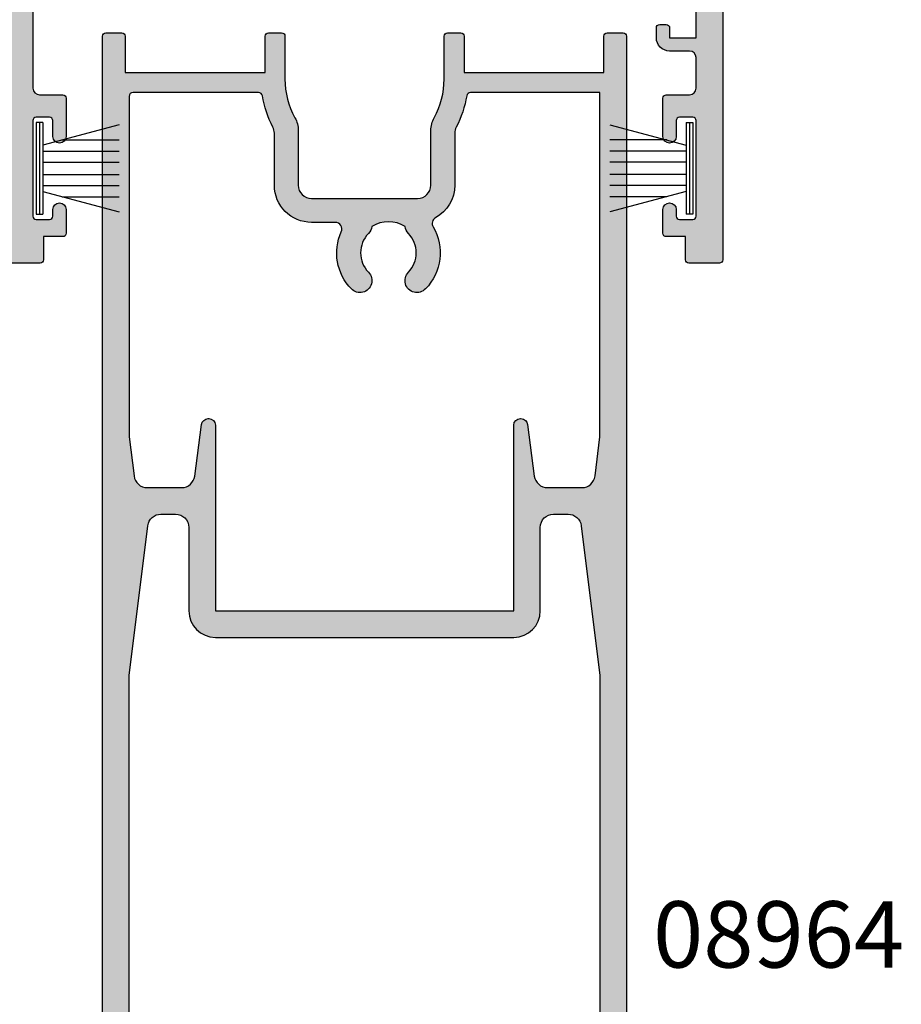
# Model space of a CAD drawing. Units: millimetres. Extents: x 0 to 356, y 0 to 484.
# Drawn here: x 88 to 154, y 328 to 402 of the extents above; entities that cross this region are included whole.
import ezdxf
from ezdxf.enums import TextEntityAlignment as Align

# ---------------------------------------------------------------- set-up
doc = ezdxf.new("R2010")
doc.units = ezdxf.units.MM
doc.header["$LTSCALE"] = 0.25
for name, color, linetype in [('08741$0$APL Hatch', 253, 'Continuous'), ('08741$0$APL Joinery', 2, 'Continuous'), ('08964$0$APL Hatch', 253, 'Continuous'), ('08964$0$APL Joinery', 2, 'Continuous'), ('9010331$0$APL Joinery', 2, 'Continuous'), ('APL Border', 7, 'Continuous'), ('APL Joinery', 2, 'Continuous'), ('APL Notes', 7, 'Continuous')]:
    doc.layers.add(name, color=color, linetype=linetype)
doc.styles.add('Arial-Bold', font='arialbd.ttf')

# ---------------------------------------------------------------- blocks, each defined once
blk = doc.blocks.new('08741')
at = {"layer": '08741$0$APL Hatch'}
h = blk.add_hatch(color=256, dxfattribs=at)
edge = h.paths.add_edge_path()
edge.add_line((5.475000494820513, 79.4000003718215), (5.475000494820513, 100.7500003718233))
edge.add_arc((5.225000494820513, 100.7500003718233), 0.25, 0, 90)
edge.add_line((5.225000494820513, 101.0000003718233), (4.725000494820513, 101.0000003718233))
edge.add_arc((4.725000494820513, 101.2500003718233), 0.25, 180, 270, ccw=False)
edge.add_line((4.475000494820513, 101.2500003718233), (4.475000494820513, 101.7500003718233))
edge.add_arc((4.725000494820513, 101.7500003718233), 0.25, 90, 180, ccw=False)
edge.add_line((4.725000494820513, 102.0000003718233), (5.475000494820513, 102.0000003718233))
edge.add_line((5.475000494820513, 102.0000003718233), (5.475000494820513, 104.0000003718233))
edge.add_line((5.475000494820513, 104.0000003718233), (0.3750004948205135, 104.0000003718233))
edge.add_arc((-0.02499950517930499, 104.0000003718233), 0.3999999999998181, -180, 0, ccw=False)
edge.add_line((-0.4249995051791231, 104.0000003718233), (-5.524999505179487, 104.0000003718233))
edge.add_line((-5.524999505179487, 104.0000003718233), (-5.524999505179487, 102.0000003718233))
edge.add_line((-5.524999505179487, 102.0000003718233), (-4.774999505179487, 102.0000003718233))
edge.add_arc((-4.774999505179487, 101.7500003718233), 0.25, 0, 90, ccw=False)
edge.add_line((-4.524999505179487, 101.7500003718233), (-4.524999505179487, 101.2500003718233))
edge.add_arc((-4.774999505179487, 101.2500003718233), 0.25, -90, 0, ccw=False)
edge.add_line((-4.774999505179487, 101.0000003718233), (-5.524999505179487, 101.0000003718233))
edge.add_arc((-5.524999505179487, 102.0000003718233), 1, 180, 270, ccw=False)
edge.add_line((-6.524999505179487, 102.0000003718233), (-6.524999505179487, 103.5000003718233))
edge.add_arc((-7.024999505180396, 103.5000003718242), 0.5000000000009095, 359.9999999998958, 449.9999999998957)
edge.add_line((-7.024999505179487, 104.0000003718251), (-9.324999505180578, 104.0000003718233))
edge.add_arc((-9.324999505180578, 103.5000003718233), 0.5, 90, 180)
edge.add_line((-9.824999505180578, 103.5000003718233), (-9.824999505180578, 101.7500003718251))
edge.add_arc((-10.07499950518058, 101.7500003718251), 0.25, -90, 0, ccw=False)
edge.add_line((-10.07499950518058, 101.5000003718251), (-12.9749995051784, 101.5000003718251))
edge.add_arc((-12.9749995051784, 102.0000003718251), 0.5, 90, 270, ccw=False)
edge.add_line((-12.9749995051784, 102.5000003718251), (-11.7749995051804, 102.5000003718251))
edge.add_arc((-11.7749995051804, 102.7500003718251), 0.25, 270, 360)
edge.add_line((-11.5249995051804, 102.7500003718251), (-11.5249995051804, 103.7500003718251))
edge.add_arc((-11.7749995051804, 103.7500003718251), 0.25, 0, 90)
edge.add_line((-11.7749995051804, 104.0000003718251), (-18.97499950517931, 104.0000003718251))
edge.add_arc((-18.97499950517931, 103.7500003718251), 0.25, 90, 180)
edge.add_line((-19.22499950517931, 103.7500003718251), (-19.22499950517931, 102.7500003718251))
edge.add_arc((-18.97499950517931, 102.7500003718251), 0.25, 180, 270)
edge.add_line((-18.97499950517931, 102.5000003718251), (-18.47499950518022, 102.5000003718252))
edge.add_arc((-18.47499950518022, 102.0000003718252), 0.5000000000000426, -90, 90, ccw=False)
edge.add_line((-18.47499950518022, 101.5000003718251), (-20.27499950517949, 101.5000003718251))
edge.add_arc((-20.27499950517949, 101.7500003718251), 0.25, 180, 270, ccw=False)
edge.add_line((-20.52499950517949, 101.7500003718251), (-20.52499950517949, 103.200000371824))
edge.add_line((-20.52499950517949, 103.200000371824), (-22.27499950517949, 103.200000371824))
edge.add_arc((-22.27499950517904, 103.4500003718245), 0.2500000000004547, 179.9999999998958, 269.99999999989575, ccw=False)
edge.add_line((-22.52499950517949, 103.4500003718249), (-22.52499950517949, 105.7500003718251))
edge.add_arc((-22.27499950517995, 105.7500003718247), 0.2499999999995453, 89.9999999998958, 179.9999999998958, ccw=False)
edge.add_line((-22.27499950517949, 106.0000003718242), (22.27500049482069, 106.0000003718235))
edge.add_arc((22.27500049482061, 105.8000003718236), 0.1999999999999034, -2.8478552849264815e-11, 89.99999999997459, ccw=False)
edge.add_line((22.47500049482051, 105.8000003718235), (22.47500049482051, 101.4777305036805))
edge.add_arc((21.97500049482051, 101.4777305036805), 0.5, -75.00000000000563, 0, ccw=False)
edge.add_line((22.10441001737173, 100.994767590536), (20.28970525609612, 100.508518915251))
edge.add_arc((20.22500049482051, 100.7500003718233), 0.2500000000000003, 180, 284.99999999999443, ccw=False)
edge.add_line((19.97500049482051, 100.7500003718233), (19.97500049482051, 101.7500003718233))
edge.add_arc((20.22500049482051, 101.7500003718233), 0.25, 90, 180, ccw=False)
edge.add_line((20.22500049482051, 102.0000003718233), (20.97500049482051, 102.0000003718233))
edge.add_line((20.97500049482051, 102.0000003718233), (20.97500049482051, 104.0000003718233))
edge.add_line((20.97500049482051, 104.0000003718233), (15.87500049482051, 104.0000003718233))
edge.add_arc((15.47500049482069, 104.0000003718233), 0.3999999999998192, -180, 0, ccw=False)
edge.add_line((15.07500049482088, 104.0000003718233), (9.975000494820513, 104.0000003718233))
edge.add_line((9.975000494820513, 104.0000003718233), (9.975000494820513, 102.0000003718233))
edge.add_line((9.975000494820513, 102.0000003718233), (10.72500049482051, 102.0000003718233))
edge.add_arc((10.72500049482051, 101.7500003718233), 0.25, 0, 90, ccw=False)
edge.add_line((10.97500049482051, 101.7500003718233), (10.97500049482051, 101.2500003718233))
edge.add_arc((10.72500049482051, 101.2500003718233), 0.25, -90, 0, ccw=False)
edge.add_line((10.72500049482051, 101.0000003718233), (9.975000494820513, 101.0000003718233))
edge.add_arc((9.975000494820513, 102.0000003718233), 1, 180, 270, ccw=False)
edge.add_line((8.975000494820513, 102.0000003718233), (8.975000494820513, 103.5000003718242))
edge.add_arc((8.475000494820513, 103.5000003718242), 0.5, 0, 90)
edge.add_arc((8.475000494820513, 103.0000003718242), 1, 90, 180)
edge.add_line((7.475000494820513, 103.0000003718242), (7.475000494820513, 83.34511256831233))
edge.add_arc((7.975000494820745, 83.34511256831169), 0.5000000000002318, 179.9999999999267, 287.2597026420672)
edge.add_arc((9.325000494871697, 79.00000037184886), 4.049999999998414, 64.51768023116472, 107.25970264215789, ccw=False)
edge.add_arc((11.17500049483742, 82.88168814910654), 0.2499999999998244, 244.5176802311777, 344.7295496945629)
edge.add_arc((11.65734718479553, 82.75000037182149), 0.2499999999999995, 89.9999999999996, 164.7295496944083, ccw=False)
edge.add_line((11.65734718479553, 83.00000037182149), (12.42500049483761, 83.00000037182149))
edge.add_arc((12.42500049483761, 82.75000037182149), 0.25, 0, 90, ccw=False)
edge.add_line((12.67500049483761, 82.75000037182149), (12.67500049483761, 75.25000037182149))
edge.add_arc((12.42500049483761, 75.25000037182149), 0.25, -90, 0, ccw=False)
edge.add_line((12.42500049483761, 75.00000037182149), (11.67500049483761, 75.00000037182149))
edge.add_arc((11.67500049483761, 75.25000037182149), 0.25, 180, 270, ccw=False)
edge.add_line((11.42500049483761, 75.25000037182149), (11.42500049483761, 75.94837290976083))
edge.add_arc((10.92500049483778, 75.94837290976099), 0.4999999999998366, 359.999999999982, 438.4630409674697)
edge.add_arc((11.17500049483466, 77.1731177811692), 0.7500000000158209, 135.3602270405785, 258.4630409674817, ccw=False)
edge.add_arc((9.325000494854526, 79.00000037182127), 1.849999999975364, 315.3602270411295, 403.3417582269515)
edge.add_arc((11.32500049483492, 80.8874589806181), 0.8999999999960656, 190.7387642403849, 223.3417582276705, ccw=False)
edge.add_arc((9.3250004948381, 79.00000037178083), 2.050000000012461, 57.02493340712795, 122.9750665931209)
edge.add_arc((7.325000494798257, 80.88745898059115), 0.90000000002688, 316.6582417742194, 349.26123576141987, ccw=False)
edge.add_arc((9.325000494825048, 79.00000037178964), 1.849999999981502, 136.6582417730101, 224.6397729587771)
edge.add_arc((7.475000494860501, 77.17311778117458), 0.7499999999725651, -66.42182152325353, 44.639772958476215, ccw=False)
edge.add_arc((7.975000494820518, 76.0274738574481), 0.500000000000007, 113.5781784767577, 180)
edge.add_line((7.475000494820513, 76.0274738574481), (7.475000494820513, 54.2500003718233))
edge.add_arc((7.975000494820513, 54.2500003718233), 0.5, 180, 270)
edge.add_line((7.975000494820513, 53.7500003718233), (22.22500049482051, 53.7500003718233))
edge.add_arc((22.22500049482051, 53.5000003718233), 0.25, 0, 90, ccw=False)
edge.add_line((22.47500049482051, 53.5000003718233), (22.47500049482051, 52.5000003718233))
edge.add_arc((22.22500049482051, 52.5000003718233), 0.25, -90, 0, ccw=False)
edge.add_line((22.22500049482051, 52.2500003718233), (7.975000494820513, 52.2500003718233))
edge.add_arc((7.975000494820513, 51.7500003718233), 0.5, 90, 180)
edge.add_line((7.475000494820513, 51.7500003718233), (7.475000494820513, 31.34511256833439))
edge.add_arc((7.97500049482041, 31.34511256833398), 0.499999999999897, 179.9999999999536, 287.259702642119)
edge.add_arc((9.325000494870523, 27.00000037187114), 4.049999999998504, 64.51768023114698, 107.25970264214021, ccw=False)
edge.add_arc((11.17500049483741, 30.88168814912837), 0.2499999999998325, 244.5176802311796, 344.7295496945608)
edge.add_arc((11.65734718479553, 30.75000037184331), 0.2500000000000002, 90, 164.7295496944092, ccw=False)
edge.add_line((11.65734718479553, 31.00000037184331), (12.42500049483761, 31.00000037184331))
edge.add_arc((12.42500049483761, 30.75000037184331), 0.25, 0, 90, ccw=False)
edge.add_line((12.67500049483761, 30.75000037184331), (12.67500049483761, 23.25000037184331))
edge.add_arc((12.42500049483761, 23.25000037184331), 0.25, -90, 0, ccw=False)
edge.add_line((12.42500049483761, 23.00000037184331), (11.67500049483761, 23.00000037184331))
edge.add_arc((11.67500049483761, 23.25000037184331), 0.25, 180, 270, ccw=False)
edge.add_line((11.42500049483761, 23.25000037184331), (11.42500049483761, 23.94837290978266))
edge.add_arc((10.92500049483778, 23.94837290978281), 0.4999999999998348, 359.9999999999829, 438.4630409674699)
edge.add_arc((11.17500049483465, 25.17311778119101), 0.7500000000158136, 135.3602270405779, 258.4630409674817, ccw=False)
edge.add_arc((9.32500049485405, 27.00000037184355), 1.849999999976022, 315.3602270411299, 403.3417582269518)
edge.add_arc((11.32500049483336, 28.88745898064039), 0.8999999999946255, 190.738764240432, 223.3417582277175, ccw=False)
edge.add_arc((9.325000494837397, 27.00000037180312), 2.050000000012457, 57.02493340710443, 122.9750665930975)
edge.add_arc((7.325000494796701, 28.88745898061344), 0.9000000000283247, 316.6582417742661, 349.26123576146654, ccw=False)
edge.add_arc((9.325000494824579, 27.00000037181191), 1.849999999980856, 136.6582417730102, 224.6397729587771)
edge.add_arc((7.475000494860187, 25.17311778119686), 0.7499999999731077, -66.42182152324563, 44.639772958484, ccw=False)
edge.add_arc((7.975000494820515, 24.02747385746993), 0.5000000000000023, 113.5781784767575, 180)
edge.add_line((7.475000494820513, 24.02747385746993), (7.475000494820513, 3.000000371823305))
edge.add_arc((8.475000494820513, 3.000000371823305), 1, 180, 270)
edge.add_arc((8.475000494820513, 2.500000371823305), 0.5, 270, 360)
edge.add_line((8.975000494820513, 2.500000371823305), (8.975000494820513, 4.000000371823305))
edge.add_arc((9.975000494820513, 4.000000371823305), 1, 90, 180, ccw=False)
edge.add_line((9.975000494820513, 5.000000371823305), (10.72500049482051, 5.000000371823305))
edge.add_arc((10.72500049482051, 4.750000371823305), 0.25, 0, 90, ccw=False)
edge.add_line((10.97500049482051, 4.750000371823305), (10.97500049482051, 4.250000371823305))
edge.add_arc((10.72500049482051, 4.250000371823305), 0.25, -90, 0, ccw=False)
edge.add_line((10.72500049482051, 4.000000371823305), (9.975000494820513, 4.000000371823305))
edge.add_line((9.975000494820513, 4.000000371823305), (9.975000494820513, 2.000000371823305))
edge.add_line((9.975000494820513, 2.000000371823305), (15.07500049482051, 2.000000371823305))
edge.add_arc((15.47500049482079, 2.000000371823305), 0.4000000000002739, 0, 180, ccw=False)
edge.add_line((15.87500049482106, 2.000000371823305), (20.97500049482051, 2.000000371823305))
edge.add_line((20.97500049482051, 2.000000371823305), (20.97500049482051, 4.000000371823305))
edge.add_line((20.97500049482051, 4.000000371823305), (20.22500049482051, 4.000000371823305))
edge.add_arc((20.22500049482051, 4.250000371823305), 0.25, 180, 270, ccw=False)
edge.add_line((19.97500049482051, 4.250000371823305), (19.97500049482051, 5.250000371823305))
edge.add_arc((20.22500049482069, 5.250000371823532), 0.2500000000001741, 75.00000000005758, 180.0000000000521, ccw=False)
edge.add_line((20.28970525609612, 5.491481828396033), (22.10441001737173, 5.005233153111518))
edge.add_arc((21.97500049482051, 4.522270239966971), 0.4999999999999997, 0, 75.00000000000551, ccw=False)
edge.add_line((22.47500049482051, 4.522270239966971), (22.47500049482069, 0.2000003718240322))
edge.add_arc((22.27500049482033, 0.2000003718236671), 0.2000000000003617, -89.9999999998962, 1.0459189070388675e-10, ccw=False)
edge.add_line((22.27500049482069, 3.718233045901798e-07), (-22.27499950517949, 3.718233045901798e-07))
edge.add_arc((-22.27499950517949, 0.2500003718233046), 0.25, 180, 270, ccw=False)
edge.add_line((-22.52499950517949, 0.2500003718233046), (-22.52499950517949, 2.550000371823486))
edge.add_arc((-22.27499950517949, 2.550000371823486), 0.25, 90, 180, ccw=False)
edge.add_line((-22.27499950517949, 2.800000371823486), (-20.52499950517949, 2.800000371823486))
edge.add_line((-20.52499950517949, 2.800000371823486), (-20.52499950517949, 4.250000371823305))
edge.add_arc((-20.27499950517949, 4.250000371823305), 0.25, 90, 180, ccw=False)
edge.add_line((-20.27499950517949, 4.500000371823305), (-18.47499950518022, 4.50000037182339))
edge.add_arc((-18.47499950518022, 4.000000371823347), 0.5000000000000426, -90, 90, ccw=False)
edge.add_line((-18.47499950518022, 3.500000371823305), (-18.97499950517931, 3.500000371823305))
edge.add_arc((-18.97499950517931, 3.250000371823305), 0.25, 90, 180)
edge.add_line((-19.22499950517931, 3.250000371823305), (-19.22499950517931, 2.250000371823305))
edge.add_arc((-18.97499950517931, 2.250000371823305), 0.25, 180, 270)
edge.add_line((-18.97499950517931, 2.000000371823305), (-11.7749995051804, 2.000000371823305))
edge.add_arc((-11.7749995051804, 2.250000371823305), 0.25, 270, 360)
edge.add_line((-11.5249995051804, 2.250000371823305), (-11.5249995051804, 3.250000371823305))
edge.add_arc((-11.7749995051804, 3.250000371823305), 0.25, 0, 90)
edge.add_line((-11.7749995051804, 3.500000371823305), (-12.9749995051784, 3.500000371823305))
edge.add_arc((-12.9749995051784, 4.000000371823305), 0.5, 90, 270, ccw=False)
edge.add_line((-12.9749995051784, 4.500000371823305), (-10.07499950518058, 4.500000371823305))
edge.add_arc((-10.07499950518058, 4.250000371823305), 0.25, 0, 90, ccw=False)
edge.add_line((-9.824999505180578, 4.250000371823305), (-9.824999505180578, 2.500000371825124))
edge.add_arc((-9.324999505179669, 2.500000371824214), 0.5000000000009095, 179.9999999998958, 269.9999999998957)
edge.add_line((-9.324999505180578, 2.000000371823305), (-7.024999505179487, 2.000000371823305))
edge.add_arc((-7.024999505179487, 2.500000371823305), 0.5, 270, 360)
edge.add_line((-6.524999505179487, 2.500000371823305), (-6.524999505179487, 4.000000371823305))
edge.add_arc((-5.524999505179487, 4.000000371823305), 1, 90, 180, ccw=False)
edge.add_line((-5.524999505179487, 5.000000371823305), (-4.774999505179487, 5.000000371823305))
edge.add_arc((-4.774999505179487, 4.750000371823305), 0.25, 0, 90, ccw=False)
edge.add_line((-4.524999505179487, 4.750000371823305), (-4.524999505179487, 4.250000371823305))
edge.add_arc((-4.774999505179487, 4.250000371823305), 0.25, -90, 0, ccw=False)
edge.add_line((-4.774999505179487, 4.000000371823305), (-5.524999505179487, 4.000000371823305))
edge.add_line((-5.524999505179487, 4.000000371823305), (-5.524999505179487, 2.000000371823305))
edge.add_line((-5.524999505179487, 2.000000371823305), (-0.4249995051794873, 2.000000371823305))
edge.add_arc((-0.02499950517921407, 2.000000371823305), 0.4000000000002729, 0, 180, ccw=False)
edge.add_line((0.3750004948210588, 2.000000371823305), (5.475000494820513, 2.000000371823305))
edge.add_line((5.475000494820513, 2.000000371823305), (5.475000494820513, 4.000000371823305))
edge.add_line((5.475000494820513, 4.000000371823305), (4.725000494820513, 4.000000371823305))
edge.add_arc((4.725000494820513, 4.250000371823305), 0.25, 180, 270, ccw=False)
edge.add_line((4.475000494820513, 4.250000371823305), (4.475000494820513, 4.750000371823305))
edge.add_arc((4.725000494820513, 4.750000371823305), 0.25, 90, 180, ccw=False)
edge.add_line((4.725000494820513, 5.000000371823305), (5.225000494820513, 5.000000371823305))
edge.add_arc((5.225000494820513, 5.250000371823305), 0.25, 270, 360)
edge.add_line((5.475000494820513, 5.250000371823305), (5.47500049482052, 26.60000037184332))
edge.add_line((5.47500049482052, 26.60000037184332), (5.875000494820156, 27.0000003718433))
edge.add_line((5.875000494820156, 27.0000003718433), (5.475000494820513, 27.40000037184328))
edge.add_line((5.475000494820513, 27.40000037184328), (5.475000494820513, 51.0000003718233))
edge.add_arc((4.475000494820513, 51.0000003718233), 1, 0, 90)
edge.add_line((4.475000494820513, 52.0000003718233), (-9.324999505180578, 52.0000003718233))
edge.add_arc((-9.324999505180578, 51.5000003718233), 0.5, 90, 180)
edge.add_line((-9.824999505180578, 51.5000003718233), (-9.824999505180578, 49.7500003718233))
edge.add_arc((-10.07499950518058, 49.7500003718233), 0.25, -90, 0, ccw=False)
edge.add_line((-10.07499950518058, 49.5000003718233), (-12.9749995051784, 49.5000003718233))
edge.add_arc((-12.9749995051784, 50.0000003718233), 0.5, 90, 270, ccw=False)
edge.add_line((-12.9749995051784, 50.5000003718233), (-11.7749995051804, 50.5000003718233))
edge.add_arc((-11.7749995051804, 50.7500003718233), 0.25, 270, 360)
edge.add_line((-11.5249995051804, 50.7500003718233), (-11.5249995051804, 51.7500003718233))
edge.add_arc((-11.7749995051804, 51.7500003718233), 0.25, 0, 90)
edge.add_line((-11.7749995051804, 52.0000003718233), (-18.97499950517931, 52.0000003718233))
edge.add_arc((-18.97499950517931, 51.7500003718233), 0.25, 90, 180)
edge.add_line((-19.22499950517931, 51.7500003718233), (-19.22499950517931, 50.7500003718233))
edge.add_arc((-18.97499950517931, 50.7500003718233), 0.25, 180, 270)
edge.add_line((-18.97499950517931, 50.5000003718233), (-18.47499950518022, 50.50000037182339))
edge.add_arc((-18.47499950518022, 50.00000037182335), 0.5000000000000426, -90, 90, ccw=False)
edge.add_line((-18.47499950518022, 49.5000003718233), (-20.27499950517949, 49.5000003718233))
edge.add_arc((-20.27499950517949, 49.7500003718233), 0.25, 180, 270, ccw=False)
edge.add_line((-20.52499950517949, 49.7500003718233), (-20.52499950517949, 51.20000037182403))
edge.add_line((-20.52499950517949, 51.20000037182403), (-22.27499950517949, 51.20000037182403))
edge.add_arc((-22.27499950517949, 51.45000037182403), 0.25, 180, 270, ccw=False)
edge.add_line((-22.52499950517949, 51.45000037182403), (-22.52499950517949, 54.55000037182349))
edge.add_arc((-22.27499950517949, 54.55000037182349), 0.25, 90, 180, ccw=False)
edge.add_line((-22.27499950517949, 54.80000037182349), (-20.52499950517949, 54.80000037182349))
edge.add_line((-20.52499950517949, 54.80000037182349), (-20.52499950517949, 56.2500003718233))
edge.add_arc((-20.27499950517949, 56.2500003718233), 0.25, 90, 180, ccw=False)
edge.add_line((-20.27499950517949, 56.5000003718233), (-18.47499950518022, 56.50000037182339))
edge.add_arc((-18.47499950518022, 56.00000037182335), 0.5000000000000426, -90, 90, ccw=False)
edge.add_line((-18.47499950518022, 55.5000003718233), (-18.97499950517931, 55.5000003718233))
edge.add_arc((-18.97499950517931, 55.2500003718233), 0.25, 90, 180)
edge.add_line((-19.22499950517931, 55.2500003718233), (-19.22499950517931, 54.2500003718233))
edge.add_arc((-18.97499950517931, 54.2500003718233), 0.25, 180, 270)
edge.add_line((-18.97499950517931, 54.0000003718233), (-11.7749995051804, 54.0000003718233))
edge.add_arc((-11.7749995051804, 54.2500003718233), 0.25, 270, 360)
edge.add_line((-11.5249995051804, 54.2500003718233), (-11.5249995051804, 55.2500003718233))
edge.add_arc((-11.7749995051804, 55.2500003718233), 0.25, 0, 90)
edge.add_line((-11.7749995051804, 55.5000003718233), (-12.9749995051784, 55.5000003718233))
edge.add_arc((-12.9749995051784, 56.0000003718233), 0.5, 90, 270, ccw=False)
edge.add_line((-12.9749995051784, 56.5000003718233), (-10.07499950518058, 56.5000003718233))
edge.add_arc((-10.07499950518058, 56.2500003718233), 0.25, 0, 90, ccw=False)
edge.add_line((-9.824999505180578, 56.2500003718233), (-9.824999505180578, 54.50000037182512))
edge.add_arc((-9.324999505179669, 54.50000037182421), 0.5000000000009095, 179.9999999998958, 269.9999999998957)
edge.add_line((-9.324999505180578, 54.0000003718233), (4.475000494820513, 54.0000003718233))
edge.add_arc((4.475000494820513, 55.0000003718233), 1, 270, 360)
edge.add_line((5.475000494820513, 55.0000003718233), (5.475000494820563, 78.6000003718215))
edge.add_line((5.475000494820563, 78.6000003718215), (5.875000494820199, 79.00000037182147))
edge.add_line((5.875000494820199, 79.00000037182147), (5.475000494820513, 79.4000003718215))
at = {"layer": '08741$0$APL Joinery', "linetype": 'Continuous'}
blk.add_lwpolyline([(5.475000494820513, 79.4000003718215), (5.475000494820513, 100.7500003718233, 0.414213562373095), (5.225000494820513, 101.0000003718233), (4.725000494820513, 101.0000003718233, -0.414213562373095), (4.475000494820513, 101.2500003718233), (4.475000494820513, 101.7500003718233, -0.414213562373095), (4.725000494820513, 102.0000003718233), (5.475000494820513, 102.0000003718233), (5.475000494820513, 104.0000003718233), (0.3750004948205131, 104.0000003718233, -0.9999999999999999), (-0.4249995051791231, 104.0000003718233), (-5.524999505179487, 104.0000003718233), (-5.524999505179487, 102.0000003718233), (-4.774999505179487, 102.0000003718233, -0.414213562373095), (-4.524999505179487, 101.7500003718233), (-4.524999505179487, 101.2500003718233, -0.414213562373095), (-4.774999505179487, 101.0000003718233), (-5.524999505179487, 101.0000003718233, -0.414213562373095), (-6.524999505179487, 102.0000003718233), (-6.524999505179487, 103.5000003718233, 0.414213562373095), (-7.024999505179487, 104.0000003718251), (-9.324999505180578, 104.0000003718233, 0.414213562373095), (-9.824999505180578, 103.5000003718233), (-9.824999505180578, 101.7500003718251, -0.414213562373095), (-10.07499950518058, 101.5000003718251), (-12.9749995051784, 101.5000003718251, -0.9999999999999999), (-12.9749995051784, 102.5000003718251), (-11.7749995051804, 102.5000003718251, 0.414213562373095), (-11.5249995051804, 102.7500003718251), (-11.5249995051804, 103.7500003718251, 0.414213562373095), (-11.7749995051804, 104.0000003718251), (-18.97499950517931, 104.0000003718251, 0.414213562373095), (-19.22499950517931, 103.7500003718251), (-19.22499950517931, 102.7500003718251, 0.414213562373095), (-18.97499950517931, 102.5000003718251), (-18.47499950518022, 102.5000003718252, -0.9999999999999999), (-18.47499950518022, 101.5000003718251), (-20.27499950517949, 101.5000003718251, -0.414213562373095), (-20.52499950517949, 101.7500003718251), (-20.52499950517949, 103.200000371824), (-22.27499950517949, 103.200000371824, -0.414213562373095), (-22.52499950517949, 103.4500003718249), (-22.52499950517949, 105.7500003718251, -0.414213562373095), (-22.27499950517949, 106.0000003718242), (22.27500049482069, 106.0000003718235, -0.4142135623731054), (22.47500049482051, 105.8000003718235), (22.47500049482051, 101.4777305036805, -0.3394542588634029), (22.10441001737173, 100.994767590536), (20.28970525609612, 100.508518915251, -0.4931454260312739), (19.97500049482051, 100.7500003718233), (19.97500049482051, 101.7500003718233, -0.414213562373095), (20.22500049482051, 102.0000003718233), (20.97500049482051, 102.0000003718233), (20.97500049482051, 104.0000003718233), (15.87500049482051, 104.0000003718233, -0.9999999999999999), (15.07500049482088, 104.0000003718233), (9.975000494820513, 104.0000003718233), (9.975000494820513, 102.0000003718233), (10.72500049482051, 102.0000003718233, -0.414213562373095), (10.97500049482051, 101.7500003718233), (10.97500049482051, 101.2500003718233, -0.414213562373095), (10.72500049482051, 101.0000003718233), (9.975000494820513, 101.0000003718233, -0.414213562373095), (8.975000494820513, 102.0000003718233), (8.975000494820513, 103.5000003718242, 0.414213562373095), (8.475000494820513, 104.0000003718242, 0.414213562373095), (7.475000494820513, 103.0000003718242), (7.475000494820513, 83.34511256831233, 0.5054633634288972), (8.123352143177431, 82.86762771155696, -0.1886899672224732), (11.06744235530461, 82.656008627173, 0.4674336148818816), (11.41617383981648, 82.81584426046436, -0.3381387455418662), (11.65734718479553, 83.00000037182149), (12.42500049483761, 83.00000037182149, -0.414213562373095), (12.67500049483761, 82.75000037182149), (12.67500049483761, 75.25000037182149, -0.414213562373095), (12.42500049483761, 75.00000037182149), (11.67500049483761, 75.00000037182149, -0.414213562373095), (11.42500049483761, 75.25000037182149), (11.42500049483761, 75.94837290976083, 0.3563939586940901), (11.0250004948353, 76.43827085831796, -0.5955450400375715), (10.64134664867709, 77.70010314387385, 0.403932488947799), (10.67045504029716, 80.26974525409354, -0.1432248589117351), (10.4407622340925, 80.7197607449919, 0.2959768337489205), (8.209238755576232, 80.71976074498706, -0.1432248589113568), (7.979545949378803, 80.26974525406702, 0.4039324889475198), (8.008654340995994, 77.70010314384004, -0.5264686506372211), (7.775000494832065, 76.48573142694873, 0.2982166267054693), (7.475000494820513, 76.0274738574481), (7.475000494820513, 54.2500003718233, 0.414213562373095), (7.975000494820513, 53.7500003718233), (22.22500049482051, 53.7500003718233, -0.414213562373095), (22.47500049482051, 53.5000003718233), (22.47500049482051, 52.5000003718233, -0.414213562373095), (22.22500049482051, 52.2500003718233), (7.975000494820513, 52.2500003718233, 0.414213562373095), (7.475000494820513, 51.7500003718233), (7.475000494820513, 31.34511256833439, 0.5054633634290352), (8.12335214317743, 30.8676277115797, -0.1886899672224732), (11.06744235530461, 30.65600862719482, 0.4674336148818637), (11.41617383981648, 30.81584426048618, -0.3381387455418686), (11.65734718479553, 31.00000037184331), (12.42500049483761, 31.00000037184331, -0.414213562373095), (12.67500049483761, 30.75000037184331), (12.67500049483761, 23.25000037184331, -0.414213562373095), (12.42500049483761, 23.00000037184331), (11.67500049483761, 23.00000037184331, -0.414213562373095), (11.42500049483761, 23.25000037184331), (11.42500049483761, 23.94837290978266, 0.3563939586940881), (11.0250004948353, 24.43827085833978, -0.5955450400375728), (10.64134664867709, 25.70010314389567, 0.403932488947799), (10.67045504029716, 28.26974525411627, -0.1432248589117349), (10.4407622340925, 28.71976074501373, 0.2959768337489213), (8.209238755576232, 28.7197607450098, -0.1432248589113565), (7.979545949378803, 28.26974525408885, 0.4039324889475199), (8.008654340995994, 25.70010314386278, -0.5264686506372209), (7.775000494832065, 24.48573142697056, 0.2982166267054698), (7.475000494820513, 24.02747385746993), (7.475000494820513, 3.000000371823305, 0.414213562373095), (8.475000494820513, 2.000000371823305, 0.414213562373095), (8.975000494820513, 2.500000371823305), (8.975000494820513, 4.000000371823305, -0.414213562373095), (9.975000494820513, 5.000000371823305), (10.72500049482051, 5.000000371823305, -0.414213562373095), (10.97500049482051, 4.750000371823305), (10.97500049482051, 4.250000371823305, -0.414213562373095), (10.72500049482051, 4.000000371823305), (9.975000494820513, 4.000000371823305), (9.975000494820513, 2.000000371823305), (15.07500049482051, 2.000000371823305, -0.9999999999999999), (15.87500049482106, 2.000000371823305), (20.97500049482051, 2.000000371823305), (20.97500049482051, 4.000000371823305), (20.22500049482051, 4.000000371823305, -0.414213562373095), (19.97500049482051, 4.250000371823305), (19.97500049482051, 5.250000371823305, -0.4931454260312745), (20.28970525609612, 5.491481828396033), (22.10441001737173, 5.005233153111518, -0.3394542588634027), (22.47500049482051, 4.522270239966971), (22.47500049482069, 0.2000003718240322, -0.4142135623730976), (22.27500049482069, 3.718233045901798e-07), (-22.27499950517949, 3.718233045901798e-07, -0.414213562373095), (-22.52499950517949, 0.2500003718233046), (-22.52499950517949, 2.550000371823486, -0.414213562373095), (-22.27499950517949, 2.800000371823486), (-20.52499950517949, 2.800000371823486), (-20.52499950517949, 4.250000371823305, -0.414213562373095), (-20.27499950517949, 4.500000371823305), (-18.47499950518022, 4.50000037182339, -0.9999999999999999), (-18.47499950518022, 3.500000371823305), (-18.97499950517931, 3.500000371823305, 0.414213562373095), (-19.22499950517931, 3.250000371823305), (-19.22499950517931, 2.250000371823305, 0.414213562373095), (-18.97499950517931, 2.000000371823305), (-11.7749995051804, 2.000000371823305, 0.414213562373095), (-11.5249995051804, 2.250000371823305), (-11.5249995051804, 3.250000371823305, 0.414213562373095), (-11.7749995051804, 3.500000371823305), (-12.9749995051784, 3.500000371823305, -0.9999999999999999), (-12.9749995051784, 4.500000371823305), (-10.07499950518058, 4.500000371823305, -0.414213562373095), (-9.824999505180578, 4.250000371823305), (-9.824999505180578, 2.500000371825124, 0.414213562373095), (-9.324999505180578, 2.000000371823305), (-7.024999505179487, 2.000000371823305, 0.414213562373095), (-6.524999505179487, 2.500000371823305), (-6.524999505179487, 4.000000371823305, -0.414213562373095), (-5.524999505179487, 5.000000371823305), (-4.774999505179487, 5.000000371823305, -0.414213562373095), (-4.524999505179487, 4.750000371823305), (-4.524999505179487, 4.250000371823305, -0.414213562373095), (-4.774999505179487, 4.000000371823305), (-5.524999505179487, 4.000000371823305), (-5.524999505179487, 2.000000371823305), (-0.4249995051794869, 2.000000371823305, -0.9999999999999999), (0.3750004948210588, 2.000000371823305), (5.475000494820513, 2.000000371823305), (5.475000494820513, 4.000000371823305), (4.725000494820513, 4.000000371823305, -0.414213562373095), (4.475000494820513, 4.250000371823305), (4.475000494820513, 4.750000371823305, -0.414213562373095), (4.725000494820513, 5.000000371823305), (5.225000494820513, 5.000000371823305, 0.414213562373095), (5.475000494820513, 5.250000371823305), (5.47500049482052, 26.60000037184332), (5.875000494820156, 27.0000003718433), (5.475000494820513, 27.40000037184328), (5.475000494820513, 51.0000003718233, 0.414213562373095), (4.475000494820513, 52.0000003718233), (-9.324999505180578, 52.0000003718233, 0.414213562373095), (-9.824999505180578, 51.5000003718233), (-9.824999505180578, 49.7500003718233, -0.414213562373095), (-10.07499950518058, 49.5000003718233), (-12.9749995051784, 49.5000003718233, -0.9999999999999999), (-12.9749995051784, 50.5000003718233), (-11.7749995051804, 50.5000003718233, 0.414213562373095), (-11.5249995051804, 50.7500003718233), (-11.5249995051804, 51.7500003718233, 0.414213562373095), (-11.7749995051804, 52.0000003718233), (-18.97499950517931, 52.0000003718233, 0.414213562373095), (-19.22499950517931, 51.7500003718233), (-19.22499950517931, 50.7500003718233, 0.414213562373095), (-18.97499950517931, 50.5000003718233), (-18.47499950518022, 50.50000037182339, -0.9999999999999999), (-18.47499950518022, 49.5000003718233), (-20.27499950517949, 49.5000003718233, -0.414213562373095), (-20.52499950517949, 49.7500003718233), (-20.52499950517949, 51.20000037182403), (-22.27499950517949, 51.20000037182403, -0.414213562373095), (-22.52499950517949, 51.45000037182403), (-22.52499950517949, 54.55000037182349, -0.414213562373095), (-22.27499950517949, 54.80000037182349), (-20.52499950517949, 54.80000037182349), (-20.52499950517949, 56.2500003718233, -0.414213562373095), (-20.27499950517949, 56.5000003718233), (-18.47499950518022, 56.50000037182339, -0.9999999999999999), (-18.47499950518022, 55.5000003718233), (-18.97499950517931, 55.5000003718233, 0.414213562373095), (-19.22499950517931, 55.2500003718233), (-19.22499950517931, 54.2500003718233, 0.414213562373095), (-18.97499950517931, 54.0000003718233), (-11.7749995051804, 54.0000003718233, 0.414213562373095), (-11.5249995051804, 54.2500003718233), (-11.5249995051804, 55.2500003718233, 0.414213562373095), (-11.7749995051804, 55.5000003718233), (-12.9749995051784, 55.5000003718233, -0.9999999999999999), (-12.9749995051784, 56.5000003718233), (-10.07499950518058, 56.5000003718233, -0.414213562373095), (-9.824999505180578, 56.2500003718233), (-9.824999505180578, 54.50000037182512, 0.414213562373095), (-9.324999505180578, 54.0000003718233), (4.475000494820513, 54.0000003718233, 0.414213562373095), (5.475000494820513, 55.0000003718233), (5.475000494820563, 78.6000003718215), (5.875000494820199, 79.00000037182147)], format="xyb", close=True, dxfattribs=at)
blk = doc.blocks.new('9010331', base_point=(79.78512856672606, 151.6303744221888))
at = {"layer": '9010331$0$APL Joinery', "color": 252}
for p, q in [((73.28512856672606, 154.9196394371826), (79.03512856672606, 153.3789315807037)), ((79.03512856672606, 155.0803744221887), (79.03512856672606, 148.1803744221888)), ((79.03512856672606, 155.0803744221887), (79.53512856672606, 155.0803744221887)), ((79.28512856672606, 155.0803744221887), (79.28512856672606, 148.1803744221888)), ((79.53512856672606, 155.0803744221887), (79.53512856672606, 148.1803744221888)), ((77.57424399404638, 153.7703744221883), (73.28512856672606, 153.7703744221883)), ((79.03512856672606, 152.9303744221884), (73.28512856672606, 152.9303744221884)), ((79.03512856672606, 152.0903744221887), (73.28512856672606, 152.0903744221883)), ((79.03512856672606, 151.1703744221886), (73.28512856672606, 151.1703744221883)), ((79.03512856672606, 150.3303744221885), (73.28512856672606, 150.3303744221885)), ((79.03512856672606, 149.8818172636736), (73.28512856672606, 148.341109407194)), ((77.57424399404525, 149.4903744221886), (73.28512856672606, 149.4903744221886)), ((79.53512856672606, 148.1803744221888), (79.03512856672606, 148.1803744221888))]:
    blk.add_line(p, q, dxfattribs=at)
blk = doc.blocks.new('08964')
at = {"layer": '08964$0$APL Hatch'}
h = blk.add_hatch(color=256, dxfattribs=at)
h.dxf.hatch_style = 1
h.paths.add_polyline_path([(39.50000331911497, 113.750000603152, 0.4142135623731117), (39.25000331911495, 114.000000603152), (38.72474819050641, 114.0000006031519, 0.3563939586926136), (37.25505434483669, 112.8000006031519, 0.474497867808052), (37.50000331911499, 112.500000603152), (38.00000331911497, 112.500000603152), (38.00000331911497, 109.4949495774303, 0.4744978678082899), (37.70000331911478, 109.250000603152), (37.70000331911478, 108.0500006031521, -0.4142135623730949), (35.45000331911478, 105.8000006031521), (31.15000331911505, 105.8000006031521), (30.75000331911497, 105.400000603152), (30.35000331911486, 105.8000006031521), (25.70000331911514, 105.800000603152, -0.4142135623731076), (25.45000331911524, 106.0500006031519, 0.1953768974546952), (24.34500331911538, 108.7699224770296, -0.1759146387989112), (24.09255050115804, 109.3299325882828, 0.1663659574703212), (21.55000331911518, 110.2000006031517), (19.25000331911542, 110.2000006031517, -0.4142135623730929), (18.75000331911542, 110.7000006031517), (18.75000331911542, 112.5000006031518, -0.4142135623730951), (19.25000331911542, 113.0000006031518), (21.75000331911531, 113.0000006031518, 1), (21.75000331911514, 114.000000603152), (17.75000331911542, 114.000000603152, 0.4142135623731034), (17.25000331911542, 113.500000603152), (17.25000331911554, 108.6285012731641, 0.3303517937057572), (17.60485479670317, 108.1500329811724, -0.4387075478767953), (17.92451275665712, 107.487296043041, 0.08031861668937056), (17.65630360431805, 106.2715915122427, -0.3976592737277581), (17.15711133319031, 105.8000006031521), (9.15000331911552, 105.8000006031521), (8.750003319115425, 105.400000603152), (8.350003319115352, 105.8000006031521), (3.885460705850214, 105.800000603152, -0.3791008518982785), (2.89281482829985, 106.6789462278408), (2.000003319115422, 114.000000603152), (2.000003319115422, 118.500000603152), (3.500003319115422, 118.500000603152, 0.4142135623730951), (3.750003319115422, 118.750000603152), (3.750003319115422, 119.750000603152, 0.4142135623730951), (3.500003319115422, 120.000000603152), (2.000003319115422, 120.000000603152), (2.000003319115422, 125.400000603152, -0.4142135623730951), (2.500003319115422, 125.900000603152), (3.250003319115422, 125.900000603152, 0.4142135623730951), (3.750003319115422, 126.400000603152), (3.750003319115422, 127.9500006031519, 1), (2.750003319115422, 127.9500006031519), (2.750003319115422, 127.2000006031519), (1.250003319115422, 127.2000006031519), (1.250003319115422, 132.7000006031519), (2.750003319115422, 132.7000006031519), (2.750003319115422, 131.9500006031519, 1), (3.750003319115422, 131.9500006031519), (3.750003319115422, 133.500000603152, 0.4142135623730951), (3.250003319115422, 134.000000603152), (2.050003319115149, 134.000000603152), (2.050003319114921, 135.800000603152, 0.4142135623730638), (1.850003319114869, 136.000000603152), (0.2500033191154127, 136.0000006031519, 0.4142135623730845), (3.319115421618335e-06, 135.7500006031519), (3.319115421618335e-06, 0.2500006031518751, 0.4142135623730951), (0.2500033191154216, 6.031518751115073e-07), (1.45000331911524, 6.031518751115073e-07, 0.4142135623730951), (1.70000331911524, 0.2500006031518751), (1.70000331911524, 3.000000603151875), (12.25000331911542, 3.000000603151875), (12.25000331911542, 0.2500006031518751, 0.4142135623730951), (12.50000331911542, 6.031518751115073e-07), (13.50000331911542, 6.031518751115073e-07, 0.4142135623507853), (13.75000331911542, 0.2500006031328326), (13.75000331936301, 3.499965379743216, -0.1270166537569952), (14.50000331917736, 6.404702888606156, 0.1270166537763471), (14.75000331911542, 7.372948725045948), (14.75000331911542, 11.50000060315142, -0.4142135623730951), (15.75000331911542, 12.50000060315142), (23.75000331911542, 12.50000060315142, -0.4142135623380144), (24.75000331911542, 11.50000060327119), (24.75000331960973, 7.372948724806722, 0.1270166537459262), (25.00000331954794, 6.404702888605932, -0.1270166537569812), (25.75000331936235, 3.499965379743387), (25.75000331961019, 0.2500006031328112, 0.4142135623507603), (26.00000331961019, 6.031518751115073e-07), (27.00000331961019, 6.031518751115073e-07, 0.4142135623730951), (27.25000331961019, 0.2500006031518751), (27.25000331961019, 3.000000603151875), (37.80000331911515, 3.000000603151875), (37.80000331911515, 0.2500006031518751, 0.4142135623730951), (38.05000331911515, 6.031518751115073e-07), (39.25000331911497, 6.031518751115073e-07, 0.4142135623730951), (39.50000331911497, 0.2500006031518751)])
h.paths.add_polyline_path([(1.999203166157031, 48.46890269041228), (2.000003319115422, 95.60000060315213), (2.892814828299841, 102.9210549784632, -0.3791008518982709), (3.885460705850171, 103.800000603152), (18.16413853116317, 103.8000006031522, -0.2772173313043885), (18.6055188125747, 103.5349121762624, 1.152369783274257), (20.04500331911548, 104.585427286448, -0.4062616689884715), (20.04500331911539, 107.5145739198549, 0.1648355108497342), (20.29371089568578, 108.0360089986106, -0.289734776515964), (22.80629574254491, 108.0360089986106, 0.1648355108494766), (23.05500331911519, 107.5145739198555, -0.4062616689885393), (23.05500331911487, 104.5854272864478, 1.15236978327439), (24.49448782565534, 103.5349121762622, -0.2772173313043759), (24.93586810706698, 103.800000603152), (35.61454593238024, 103.8000006031521, -0.3791008518982739), (36.60719180993055, 102.9210549784633), (37.50000331911497, 95.60000060315222), (37.50076952282598, 48.46863109247871), (36.08944061727561, 37.17799984807375, -0.3782424518881341), (35.09716274056193, 36.30203458266294), (34.0000032597577, 36.30203458266294, -0.4142135623730951), (33.0000032597577, 37.30203458266294), (33.0000032597577, 43.59863109247874, 0.4142135623730951), (31.0000032597577, 45.59863109247874), (8.500003378966994, 45.59863109247874, 0.4142135623730951), (6.500003378966994, 43.59863109247874), (6.500003378966994, 37.30203458266294, -0.4142135623730951), (5.500003378966994, 36.30203458266294), (4.4028438981627, 36.30203458266294, -0.3782424518881358), (3.410566021449029, 37.17799984807376)], flags=16)
h.paths.add_polyline_path([(7.958168965975801, 29.09863109247874, -0.3640246583667836), (7.465748408598593, 29.51190165876492), (6.949979735435369, 33.43246548284714, 0.3764007813780563), (5.958522333285851, 34.30203458266294), (3.361194770709062, 34.30203458266294, 0.3782424518881283), (2.368916893995394, 33.42606931725215), (1.999362007375339, 30.46963022429168), (2.000003319209046, 4.799993108165637, 0.4142062449564999), (2.300003319115512, 4.500000603151832), (11.75501061037224, 4.500000603151882, 0.3677509516931461), (12.05112145144558, 4.751851150415341, -0.08021386122152825), (12.83636695550598, 7.111285391185959, 0.120925635173088), (12.95000331911524, 7.574275136303459), (12.95000331911569, 11.50000060315187, -0.4142135623730663), (15.75000331911559, 14.30000060315141), (17.53503133913816, 14.30000060315137, 0.5437906685598164), (17.99127815504462, 15.00454605769679, -0.3074863053603784), (18.75500331911511, 19.31992247702918, -1), (20.04500331911485, 18.0645739198553, 0.4062616689884406), (20.04500331911498, 15.13542728644846, -0.1648355108497589), (20.29371089568507, 14.61399220769298, 0.2897347765159892), (22.80629574254467, 14.61399220769244, -0.1648355108496645), (23.05500331911498, 15.13542728644844, 0.4062616689884223), (23.05500331911453, 18.06457391985463, -1), (24.3450033191151, 19.31992247702946, -0.3367505616698784), (24.91985708998586, 14.63681809433002, 0.4202785368714202), (25.10917957841033, 13.9479875100137, -0.2724437979836845), (26.55000331911538, 11.50000060350429), (26.55000331960991, 7.574275136108884, 0.120925635142494), (26.6636396831925, 7.111285391231167, -0.08021386122307124), (27.44888518727273, 4.751851150418133, 0.3677509516934003), (27.74499602834915, 4.500000603151832), (37.50000331911496, 4.500000603151875), (37.50076952282598, 30.46863109247875), (37.13108974472924, 33.42606931725216, 0.3782424518881218), (36.13881186801557, 34.30203458266294), (33.54148430543887, 34.30203458266294, 0.3764007813780521), (32.55002690328932, 33.43246548284713), (32.03993502179469, 29.5550532211049, -0.3888787318531401), (31.54183767274909, 29.09863109247874), (31.5000032597577, 29.09863109247874, -0.4142135623730951), (31.0000032597577, 29.59863109247874), (31.0000032597577, 43.59863109247874), (8.500003378966994, 43.59863109247874), (8.500003378966994, 29.59863109247874, -0.4142135623730951), (8.000003378966994, 29.09863109247874)], flags=16)
at = {"layer": '08964$0$APL Joinery'}
for points in [[(24.75000331960973, 7.372948725046058, 0.1270166537763635), (25.00000331954809, 6.404702888605672, -0.1270166537763635), (25.75000331936235, 3.4999653792853), (25.75000331961019, 0.2500006031518752, 0.414213562373095), (26.00000331961019, 6.031518751115073e-07), (27.00000331961019, 6.031518751115073e-07, 0.414213562373095), (27.25000331961019, 0.2500006031518751), (27.25000331961019, 3.000000603151875), (37.80000331911515, 3.000000603151875), (37.80000331911515, 0.2500006031518752, 0.414213562373095), (38.05000331911515, 6.031518751115073e-07), (39.25000331911497, 6.031518751115073e-07, 0.414213562373095), (39.50000331911497, 0.2500006031518751), (39.50000331911497, 113.750000603152, 0.414213562373095), (39.25000331911497, 114.000000603152), (38.72474819050649, 114.000000603152, 0.356393958692619), (37.25505434483671, 112.800000603152, 0.4744978678080938), (37.50000331911497, 112.500000603152), (38.00000331911497, 112.500000603152), (38.00000331911497, 109.500000603152), (37.95000331911478, 109.500000603152, 0.4142135623731283), (37.70000331911478, 109.2500006031519), (37.70000331911478, 108.0500006031522, -0.4142135623731117), (35.45000331911478, 105.8000006031521), (31.15000331911506, 105.8000006031521), (30.75000331911497, 105.400000603152), (30.35000331911488, 105.8000006031521), (25.70000331911547, 105.800000603152, -0.4142135623731283), (25.45000331911524, 106.0500006031516, 0.195376897454722), (24.34500331911534, 108.7699224770296, -0.1759146387987631), (24.09255050115842, 109.3299325882825, 0.1663659574703532), (21.55000331911515, 110.2000006031517), (19.25000331911542, 110.2000006031517, -0.414213562373095), (18.75000331911542, 110.7000006031517), (18.75000331911542, 112.5000006031518, -0.414213562373095), (19.25000331911542, 113.0000006031518), (21.75000331911565, 113.0000006031518, 0.9999999999999999), (21.75000331911497, 114.000000603152), (17.75000331911542, 114.000000603152, 0.414213562373095), (17.25000331911542, 113.500000603152), (17.25000331911554, 108.628501273164, 0.3303517937056575), (17.60485479670316, 108.1500329811724, -0.438707547876638), (17.92451275665723, 107.4872960430413, 0.08031861668937919), (17.65630360431805, 106.2715915122428, -0.3976592737276506), (17.15711133319064, 105.8000006031521), (9.150003319115513, 105.8000006031521), (8.750003319115422, 105.400000603152), (8.35000331911533, 105.8000006031521), (3.885460705850164, 105.800000603152, -0.3791008518983014), (2.892814828299834, 106.6789462278409), (2.000003319115422, 114.000000603152), (2.000003319115422, 118.500000603152), (3.500003319115422, 118.500000603152, 0.414213562373095), (3.750003319115422, 118.750000603152), (3.750003319115422, 119.750000603152, 0.414213562373095), (3.500003319115422, 120.000000603152), (2.000003319115422, 120.000000603152), (2.000003319115422, 125.400000603152, -0.414213562373095), (2.500003319115422, 125.900000603152), (3.250003319115422, 125.900000603152, 0.414213562373095), (3.750003319115422, 126.400000603152), (3.750003319115422, 127.9500006031519, 0.9999999999999999), (2.750003319115422, 127.9500006031519), (2.750003319115422, 127.2000006031519), (1.250003319115422, 127.2000006031519), (1.250003319115422, 132.7000006031519), (2.750003319115422, 132.7000006031519), (2.750003319115422, 131.9500006031519, 0.9999999999999999), (3.750003319115422, 131.9500006031519), (3.750003319115422, 133.500000603152, 0.414213562373095), (3.250003319115422, 134.000000603152), (2.050003319115149, 134.000000603152), (2.050003319114921, 135.8000006031519, 0.4142135623731783), (1.850003319114876, 136.000000603152), (0.2500033191154216, 136.0000006031519, 0.4142135623731616), (3.319115421618335e-06, 135.7500006031519), (3.319115421618335e-06, 0.2500006031518752, 0.414213562373095), (0.2500033191154216, 6.031518751115073e-07), (1.45000331911524, 6.031518751115073e-07, 0.414213562373095), (1.70000331911524, 0.2500006031518751), (1.70000331911524, 3.000000603151875), (12.25000331911542, 3.000000603151875), (12.25000331911542, 0.2500006031518752, 0.414213562373095), (12.50000331911542, 6.031518751115073e-07), (13.50000331911542, 6.031518751115073e-07, 0.414213562373095), (13.75000331911542, 0.2500006031518751), (13.75000331936301, 3.499965379285414, -0.1270166537763635), (14.50000331917719, 6.404702888605852, 0.127016653776376), (14.75000331911542, 7.372948725045831), (14.75000331911542, 11.50000060315142, -0.414213562373095), (15.75000331911542, 12.50000060315142), (23.75000331911542, 12.50000060315142, -0.414213562373095), (24.75000331911542, 11.50000060315142), (24.75000331960973, 7.372948725184756)], [(1.999237115898723, 48.46863109247874), (3.410566021449033, 37.17799984807373, 0.378242451888128), (4.4028438981627, 36.30203458266294), (5.500003378966994, 36.30203458266294, 0.414213562373095), (6.500003378966994, 37.30203458266294), (6.500003378966994, 43.59863109247874, -0.414213562373095), (8.500003378966994, 45.59863109247874), (31.0000032597577, 45.59863109247874, -0.414213562373095), (33.0000032597577, 43.59863109247874), (33.0000032597577, 37.30203458266294, 0.414213562373095), (34.0000032597577, 36.30203458266294), (35.097162740562, 36.30203458266294, 0.3782424518881279), (36.08944061727561, 37.1779998480738), (37.50076952282598, 48.46863109247874), (37.50000331911497, 95.60000060315213), (36.60719180993056, 102.9210549784632, 0.3791008518983014), (35.61454593238022, 103.8000006031521), (24.93586810706745, 103.800000603152, 0.2772173313046855), (24.49448782565529, 103.5349121762621, -1.152369783274105), (23.05500331911466, 104.5854272864476, 0.4062616689885228), (23.05500331911548, 107.5145739198552, -0.164835510849583), (22.80629574254492, 108.0360089986106, 0.2897347765159825), (20.29371089568565, 108.0360089986105, -0.1648355108496202), (20.04500331911558, 107.5145739198551, 0.4062616689884769), (20.04500331911532, 104.5854272864481, -1.152369783274389), (18.60551881257472, 103.5349121762623, 0.277217331304392), (18.16413853116319, 103.8000006031522), (3.885460705850164, 103.800000603152, 0.3791008518982854), (2.892814828299834, 102.9210549784632), (2.000003319115422, 95.60000060315213), (1.999203166157031, 48.46890269041182)], [(1.999237115898723, 30.46863109247874), (2.368916893995395, 33.42606931725215, -0.378242451888128), (3.361194770709062, 34.30203458266294), (5.958522333285828, 34.30203458266294, -0.3764007813780487), (6.949979735435363, 33.43246548284719), (7.460071616929928, 29.55505322110492, 0.3888787318529924), (7.958168965975801, 29.09863109247874), (8.000003378966994, 29.09863109247874, 0.414213562373095), (8.500003378966994, 29.59863109247874), (8.500003378966994, 43.59863109247874), (31.0000032597577, 43.59863109247874), (31.0000032597577, 29.59863109247874, 0.414213562373095), (31.5000032597577, 29.09863109247874), (31.54183767274935, 29.09863109247874, 0.3888787318529925), (32.03993502179469, 29.55505322110491), (32.55002690328932, 33.43246548284714, -0.3764007813780486), (33.54148430543887, 34.30203458266294), (36.13881186801564, 34.30203458266294, -0.3782424518881279), (37.13108974472925, 33.42606931725209), (37.50076952282598, 30.46863109247874), (37.50000331911497, 4.500000603151875), (27.74499602835294, 4.50000060315183, -0.3677509516939002), (27.44888518727326, 4.751851150414907, 0.08021386122141265), (26.66363968321782, 7.111285391182698, -0.1209256351723435), (26.55000331960991, 7.574275136171877), (26.55000331911538, 11.50000060315142, 0.2724437980175504), (25.10917957841014, 13.9479875100138, -0.4202785368713823), (24.91985708998594, 14.63681809433015, 0.336750561669876), (24.34500331911501, 19.31992247702955, 0.9999999999999999), (23.05500331911448, 18.06457391985467, -0.4062616689884649), (23.05500331911481, 15.13542728644826, 0.1648355108495989), (22.80629574254467, 14.61399220769242, -0.2897347765159867), (20.29371089568508, 14.61399220769297, 0.1648355108495876), (20.04500331911541, 15.13542728644802, -0.4062616689885231), (20.04500331911484, 18.06457391985529, 0.9999999999999999), (18.75500331911494, 19.319922477029, 0.3074863053603552), (17.99127815504459, 15.00454605769687, -0.5437906685598484), (17.53503133913819, 14.30000060315137), (15.75000331911542, 14.3000006031514, 0.414213562373095), (12.95000331911569, 11.50000060315142), (12.95000331911524, 7.574275136297842, -0.1209256351723831), (12.83636695550466, 7.111285391183445, 0.08021386122141258), (12.0511214514457, 4.751851150416078, -0.3677509516938843), (11.75501061037221, 4.500000603151875), (2.300003319115604, 4.50000060315183, -0.414213562373095), (2.000003319115422, 4.80000060315183), (1.999362007375339, 30.46963022429179)]]:
    blk.add_lwpolyline(points, format="xyb", dxfattribs=at)

msp = doc.modelspace()

# ---------------------------------------------------------------- block references
at = {"layer": 'APL Border', "xscale": -1, "rotation": 180}
msp.add_blockref('08964', (93.95943911931556, 401.3616188624294), dxfattribs=at)
at = {"layer": 'APL Joinery', "rotation": 90}
msp.add_blockref('08741', (140.7094428102761, 406.5104126734371), dxfattribs=at)
at = {"layer": 'APL Joinery', "xscale": -1}
msp.add_blockref('9010331', (88.70944243845283, 391.1354131682572), dxfattribs=at)
at = {"layer": 'APL Joinery'}
msp.add_blockref('9010331', (138.7094424384528, 391.1354131682572), dxfattribs=at)

# ---------------------------------------------------------------- texts
at = {"layer": 'APL Notes', "style": 'Arial-Bold'}
msp.add_text('08964', height=5, dxfattribs=at).set_placement((135.4594424384315, 333.3616188624287), align=Align.MIDDLE_LEFT)

doc.saveas('drawing.dxf')
